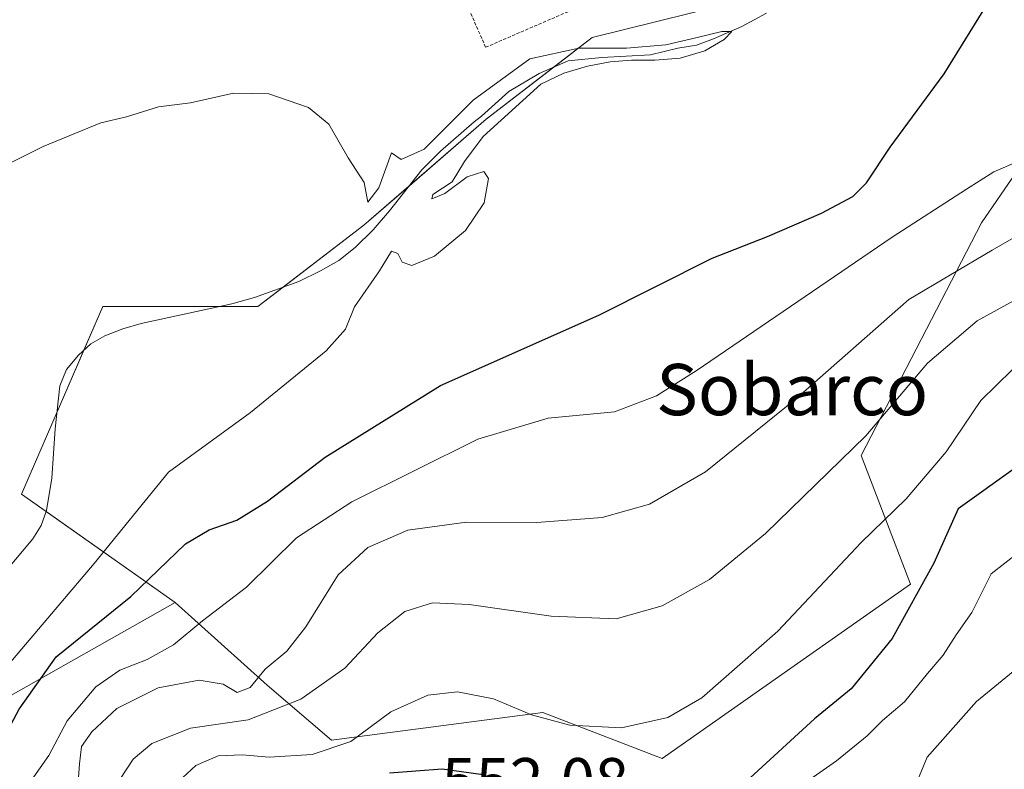
# Model space of a CAD drawing. Units: metres. Extents: x 556394 to 559832, y 4714782 to 4717123.
# Drawn here: x 557084 to 557237, y 4716089 to 4716206 of the extents above; entities that cross this region are included whole.
import ezdxf
from ezdxf.enums import TextEntityAlignment as Align

# ---------------------------------------------------------------- set-up
doc = ezdxf.new("R2010")
doc.units = ezdxf.units.M
doc.header["$MEASUREMENT"] = 0
doc.linetypes.add('TRAZOS', pattern=[0.75, 0.5, -0.25])
for name, color, linetype, lineweight in [('Corriente natural lineal', 142, 'Continuous', 13), ('Cultivos herbáceos CxS', 92, 'Continuous', 0), ('Curva de nivel maestra', 36, 'Continuous', 30), ('Curva de nivel normal', 36, 'Continuous', 0), ('Matorral', 135, 'Continuous', 0), ('Matorral CxS', 135, 'Continuous', 0), ('Pastizal CxS', 92, 'Continuous', 0), ('Rótulo de punto de cota en terreno', 19, 'Continuous', 0), ('Texto cartográfico', 19, 'Continuous', 0), ('Valla', 19, 'TRAZOS', 0)]:
    doc.layers.add(name, color=color, linetype=linetype, lineweight=lineweight)
doc.styles.add('Arial', font='txt', dxfattribs={"height": 0.2})

# ---------------------------------------------------------------- blocks, each defined once
blk = doc.blocks.new('*U161')
at = {"layer": 'Matorral CxS', "color": 135, "linetype": 'Continuous', "lineweight": 0}
blk.add_polyline3d([(557067.98, 4716087.38, 519.59), (557064.99, 4716091.03, 519.17), (557090.79, 4716105.64, 525.81), (557107.82, 4716115.29, 527.16), (557122.14, 4716102.39, 536.33), (557132.18, 4716093.79, 543.5), (557165.13, 4716098.09, 544.66), (557183.76, 4716090.93, 546.17), (557222.45, 4716118.15, 548.88), (557214.78, 4716138.21, 540.47), (557233.53, 4716174.53, 532.18), (557254.97, 4716205.75, 528.25)], dxfattribs=at)
blk = doc.blocks.new('*U173')
at = {"layer": 'Curva de nivel normal', "color": 36, "linetype": 'Continuous', "lineweight": 0}
blk.add_polyline3d([(557239.34, 4716123.11, 555), (557235.03, 4716119.78, 555), (557232.03, 4716113.73, 555), (557229.6, 4716110.23, 555), (557227.59, 4716107.07, 555), (557225.11, 4716104.21, 555), (557221.52, 4716099.8, 555), (557218.11, 4716096.88, 555), (557215.72, 4716094.46, 555), (557210.94, 4716090.59, 555), (557204.71, 4716086.19, 555), (557202.94, 4716084.01, 555), (557203.89, 4716082.08, 555), (557207.73, 4716078.68, 555), (557211.43, 4716074.62, 555), (557214.82, 4716071.12, 555), (557215.51, 4716068.88, 555), (557217.23, 4716065.87, 555), (557223.82, 4716058.12, 555), (557230.36, 4716052.38, 555), (557235.86, 4716048.38, 555), (557242.5, 4716042.16, 555)], dxfattribs=at)
blk = doc.blocks.new('*U204')
at = {"layer": 'Curva de nivel normal', "color": 36, "linetype": 'Continuous', "lineweight": 0}
blk.add_polyline3d([(557105.61, 4716084.84, 545), (557111, 4716089.84, 545), (557114.5, 4716091.37, 545), (557118.27, 4716091.53, 545), (557122.46, 4716091.15, 545), (557129.14, 4716091.56, 545), (557135.18, 4716093.57, 545), (557141.44, 4716098.22, 545), (557147.2, 4716100.81, 545), (557151.84, 4716101.33, 545), (557157.42, 4716100.25, 545), (557163.37, 4716097.76, 545), (557169.36, 4716096.15, 545), (557177.4, 4716095.74, 545), (557184.62, 4716097.31, 545), (557189.93, 4716100.41, 545), (557201.78, 4716110.82, 545), (557214.8, 4716124.63, 545), (557221.82, 4716131.47, 545), (557228.05, 4716138.79, 545), (557233.45, 4716146.78, 545), (557240.78, 4716154.01, 545)], dxfattribs=at)
blk = doc.blocks.new('*U208')
at = {"layer": 'Curva de nivel normal', "color": 36, "linetype": 'Continuous', "lineweight": 0}
blk.add_polyline3d([(557092.54, 4716085.08, 535), (557092.9, 4716090.11, 535), (557093.21, 4716092.79, 535), (557094.78, 4716095.12, 535), (557098.69, 4716098.72, 535), (557105.14, 4716101.95, 535), (557111.56, 4716103.15, 535), (557115.29, 4716102.56, 535), (557117.48, 4716101.21, 535), (557119.52, 4716102.02, 535), (557121.86, 4716104.88, 535), (557125.2, 4716107.71, 535), (557128.2, 4716111.49, 535), (557133.2, 4716119.58, 535), (557137.86, 4716123.86, 535), (557144.09, 4716126.55, 535), (557153.22, 4716127.81, 535), (557164.2, 4716127.79, 535), (557174.4, 4716128.56, 535), (557181.79, 4716130.63, 535), (557190.52, 4716135.66, 535), (557204.48, 4716146.98, 535), (557222.22, 4716162.59, 535), (557235.2, 4716170.25, 535), (557242.69, 4716174.57, 535)], dxfattribs=at)
blk = doc.blocks.new('*U213')
at = {"layer": 'Curva de nivel normal', "color": 36, "linetype": 'Continuous', "lineweight": 0}
blk.add_polyline3d([(557099.17, 4716087.66, 540), (557101.25, 4716090.82, 540), (557104.14, 4716093.26, 540), (557110.2, 4716095.66, 540), (557119.2, 4716096.97, 540), (557127.38, 4716100.18, 540), (557134.27, 4716105.03, 540), (557139.38, 4716110.54, 540), (557143.63, 4716113.87, 540), (557147.94, 4716115.21, 540), (557153.63, 4716114.99, 540), (557166.44, 4716113.15, 540), (557176.55, 4716112.74, 540), (557183.77, 4716114.74, 540), (557191.15, 4716118.86, 540), (557199.84, 4716126.03, 540), (557215.51, 4716141.3, 540), (557225.12, 4716152.64, 540), (557232.86, 4716159.25, 540), (557245.82, 4716166.34, 540)], dxfattribs=at)
blk = doc.blocks.new('*U220')
at = {"layer": 'Curva de nivel normal', "color": 36, "linetype": 'Continuous', "lineweight": 0}
blk.add_polyline3d([(557238.47, 4716104.52, 560), (557232.78, 4716099.85, 560), (557225.09, 4716091.13, 560), (557223.22, 4716086.61, 560), (557224.31, 4716082.46, 560), (557227.44, 4716076.79, 560), (557229.99, 4716071.46, 560), (557231.77, 4716068.82, 560), (557234.51, 4716065.81, 560), (557239, 4716059.04, 560)], dxfattribs=at)
blk = doc.blocks.new('*U224')
at = {"layer": 'Curva de nivel maestra', "color": 36, "linetype": 'Continuous', "lineweight": 30}
for points in [[(557238.86, 4716136.29, 550), (557229.89, 4716129.9, 550), (557226.1, 4716121.42, 550), (557219.6, 4716109.68, 550), (557213.21, 4716101.79, 550), (557207.51, 4716097.12, 550), (557196.87, 4716087.34, 550)], [(557155.83, 4716088.41, 550), (557149.44, 4716089.26, 550), (557141.2, 4716088.66, 550)]]:
    blk.add_polyline3d(points, dxfattribs=at)
blk = doc.blocks.new('*U235')
at = {"layer": 'Curva de nivel maestra', "color": 36, "linetype": 'Continuous', "lineweight": 30}
blk.add_polyline3d([(557075.22, 4716084.07, 525), (557078.85, 4716090.03, 525), (557083.45, 4716098.61, 525), (557089.24, 4716106.79, 525), (557100.87, 4716116.2, 525), (557109.42, 4716124.46, 525), (557113.08, 4716126.63, 525), (557117.42, 4716128.12, 525), (557122.2, 4716131.1, 525), (557131.2, 4716137.98, 525), (557149.2, 4716149.14, 525), (557173.86, 4716160.1, 525), (557191.52, 4716169.04, 525), (557200.19, 4716172.38, 525), (557208.59, 4716176.04, 525), (557213.46, 4716178.63, 525), (557215.63, 4716180.79, 525), (557219.28, 4716186.36, 525), (557227.7, 4716197.77, 525), (557233.8, 4716207.62, 525), (557241.44, 4716218.9, 525)], dxfattribs=at)

msp = doc.modelspace()

# ---------------------------------------------------------------- linework, layer by layer
at = {"layer": 'Corriente natural lineal', "color": 142, "linetype": 'Continuous', "lineweight": 13}
msp.add_polyline3d([(557200.02, 4716207.25, 520.34), (557196.18, 4716205.16, 520.38), (557191.75, 4716203.25, 519.9), (557189.08, 4716202.24, 520.2), (557186.17, 4716201.77, 520.36), (557181.91, 4716200.77, 520.33), (557174.34, 4716200.34, 520.18), (557169.1, 4716199.79, 520.03), (557164.54, 4716197.84, 519.6), (557159.81, 4716195.02, 519.64), (557155.55, 4716191.17, 519.69), (557154.44, 4716190.3, 519.73), (557149.2, 4716185.74, 519.42), (557146.27, 4716182.81, 518.92), (557141.23, 4716176.38, 518.9), (557138.66, 4716173.45, 519.34), (557135.89, 4716170.68, 519.32), (557133.3, 4716168.68, 519.36), (557130.46, 4716167.03, 519.31), (557127.1, 4716165.4, 519.31), (557120.16, 4716162.87, 518.97), (557116.64, 4716161.91, 519.09), (557102.5, 4716158.83, 518.6), (557099.63, 4716158, 518.65), (557096.83, 4716156.92, 518.74), (557094.64, 4716155.64, 518.66), (557092.72, 4716153.88, 518.53), (557090.87, 4716151.65, 518.61), (557089.82, 4716149.1, 518.71), (557089.09, 4716142.38, 518.72), (557088.56, 4716134.67, 518.49), (557087.76, 4716129.66, 518.44), (557086.91, 4716127.3, 518.34), (557085.6, 4716125.21, 518.3), (557071.77, 4716108.8, 518.46)], dxfattribs=at)
at = {"layer": 'Cultivos herbáceos CxS', "color": 92, "linetype": 'Continuous', "lineweight": 0}
for points in [[(557241.52, 4716260.66, 521.77), (557226.26, 4716241.59, 521.34), (557213.54, 4716216.15, 520.67), (557193.19, 4716208.52, 520.95), (557172.84, 4716203.43, 520.55), (557156.31, 4716190.71, 519.75), (557137.23, 4716174.18, 519.55), (557120.69, 4716161.46, 519.09), (557096.53, 4716161.46, 519.11), (557083.81, 4716132.21, 518.64), (557107.82, 4716115.29, 527.16), (557090.79, 4716105.64, 525.81), (557064.99, 4716091.03, 519.17)], [(557107.82, 4716115.29, 527.16), (557087.69, 4716129.47, 518.43), (557083.81, 4716132.21, 518.64), (557089.38, 4716145.02, 518.76), (557093.57, 4716154.66, 518.59), (557096.53, 4716161.46, 519.11), (557114.57, 4716161.46, 519.07), (557120.69, 4716161.46, 519.09), (557124.66, 4716164.51, 519.2), (557137.23, 4716174.18, 519.55), (557144.33, 4716180.33, 519.25), (557156.3, 4716190.71, 519.75), (557166.86, 4716198.83, 519.76), (557172.84, 4716203.43, 520.55), (557193.19, 4716208.52, 520.95), (557211.3, 4716215.31, 520.45), (557213.54, 4716216.15, 520.67), (557214.89, 4716218.86, 520.45), (557226.26, 4716241.59, 521.34), (557235.66, 4716253.34, 521.26), (557241.52, 4716260.67, 521.77)], [(557064.99, 4716091.03, 519.17), (557090.79, 4716105.64, 525.81), (557107.82, 4716115.29, 527.16)]]:
    msp.add_polyline3d(points, dxfattribs=at)
at = {"layer": 'Curva de nivel normal', "color": 36, "linetype": 'Continuous', "lineweight": 0}
for points in [[(557075.87, 4716180.83, 520), (557087.21, 4716186.47, 520), (557096.21, 4716190.16, 520), (557100.21, 4716191.1, 520), (557105.21, 4716192.65, 520), (557110.2, 4716193.24, 520), (557116.92, 4716194.79, 520), (557122.4, 4716194.64, 520), (557128.58, 4716192.51, 520), (557131.74, 4716189.91, 520), (557134.78, 4716184.68, 520), (557137.26, 4716180.83, 520), (557137.84, 4716177.74, 520), (557139.56, 4716180.01, 520), (557141.53, 4716185.47, 520), (557143.07, 4716184.41, 520), (557146.65, 4716186.05, 520), (557154.26, 4716193.7, 520), (557163.09, 4716200.11, 520), (557170.76, 4716201.79, 520), (557178.21, 4716201.79, 520), (557184.3, 4716202.3, 520), (557189.22, 4716203.44, 520), (557193.07, 4716204.38, 520), (557194.59, 4716204.39, 520), (557193.43, 4716203.16, 520), (557190.42, 4716201.4, 520), (557186.55, 4716200.24, 520), (557182.62, 4716199.9, 520), (557178.99, 4716199.92, 520), (557175.62, 4716199.65, 520), (557172.12, 4716198.97, 520), (557168.42, 4716197.9, 520), (557164.8, 4716196.17, 520), (557155.82, 4716187.98, 520), (557152.92, 4716184.12, 520), (557150.99, 4716180.95, 520), (557147.98, 4716178.98, 520), (557147.81, 4716178.26, 520), (557149.86, 4716179.1, 520), (557153.33, 4716181.72, 520), (557155.95, 4716182.56, 520), (557156.67, 4716181.44, 520), (557155.97, 4716177.64, 520), (557153.06, 4716173.32, 520), (557148.23, 4716169.34, 520), (557144.69, 4716167.87, 520), (557143.18, 4716168.42, 520), (557142.52, 4716169.76, 520), (557141.53, 4716170.1, 520), (557139.69, 4716167.02, 520), (557135.79, 4716161.4, 520), (557134.35, 4716157.95, 520), (557131.34, 4716154.56, 520), (557119.53, 4716144.93, 520), (557106.74, 4716135.62, 520), (557095.17, 4716121.35, 520), (557075.13, 4716097.79, 520)], [(557239.58, 4716184.28, 530), (557235.45, 4716182.49, 530), (557231.22, 4716179.8, 530), (557219.6, 4716172.28, 530), (557189.07, 4716151.45, 530), (557182.84, 4716147.52, 530), (557176.3, 4716145.04, 530), (557165.95, 4716144.07, 530), (557155.02, 4716140.75, 530), (557135.34, 4716131.01, 530), (557126.72, 4716125.38, 530), (557118.95, 4716117.68, 530), (557112.06, 4716112.44, 530), (557107.54, 4716108.7, 530), (557103.44, 4716106.37, 530), (557099.17, 4716104.7, 530), (557095.43, 4716102.12, 530), (557090.96, 4716096.79, 530), (557088.09, 4716091.4, 530), (557085.39, 4716087.54, 530)]]:
    msp.add_polyline3d(points, dxfattribs=at)
at = {"layer": 'Matorral', "color": 135, "linetype": 'Continuous', "lineweight": 0}
for points in [[(557404.63, 4716242.13, 549.38), (557390.24, 4716238.53, 549.2), (557377.33, 4716237.1, 547.21), (557324.88, 4716203.27, 546.92), (557306.13, 4716214.82, 539.91), (557299.34, 4716229.21, 534.53), (557297.9, 4716230.14, 534.09), (557292.78, 4716233.43, 532.32), (557289.12, 4716235.77, 531.07), (557274.55, 4716234.26, 528.13), (557274.26, 4716234.23, 528.08), (557254.97, 4716205.75, 528.25), (557233.53, 4716174.53, 532.18), (557214.78, 4716138.21, 540.47), (557222.45, 4716118.15, 548.88), (557183.76, 4716090.93, 546.17), (557165.13, 4716098.09, 544.66), (557132.18, 4716093.79, 543.5), (557122.14, 4716102.39, 536.33), (557107.82, 4716115.29, 527.16)], [(557064.99, 4716091.03, 519.17), (557090.79, 4716105.64, 525.81), (557107.82, 4716115.29, 527.16)]]:
    msp.add_polyline3d(points, dxfattribs=at)
at = {"layer": 'Pastizal CxS', "color": 92, "linetype": 'Continuous', "lineweight": 0}
for points in [[(557107.82, 4716115.29, 527.16), (557087.69, 4716129.47, 518.43), (557083.81, 4716132.21, 518.64), (557089.38, 4716145.02, 518.76), (557093.57, 4716154.66, 518.59), (557096.53, 4716161.46, 519.11), (557114.57, 4716161.46, 519.07), (557120.69, 4716161.46, 519.09), (557124.66, 4716164.51, 519.2), (557137.23, 4716174.18, 519.55), (557144.33, 4716180.33, 519.25), (557156.3, 4716190.71, 519.75), (557166.86, 4716198.83, 519.76), (557172.84, 4716203.43, 520.55), (557193.19, 4716208.52, 520.95), (557211.3, 4716215.31, 520.45), (557213.54, 4716216.15, 520.67), (557214.89, 4716218.86, 520.45), (557226.26, 4716241.59, 521.34), (557235.66, 4716253.34, 521.26), (557241.52, 4716260.67, 521.77)], [(557254.97, 4716205.75, 528.25), (557233.53, 4716174.53, 532.18), (557214.78, 4716138.21, 540.47), (557222.45, 4716118.15, 548.88), (557183.76, 4716090.93, 546.17), (557165.13, 4716098.09, 544.66), (557132.18, 4716093.79, 543.5), (557122.14, 4716102.39, 536.33), (557107.82, 4716115.29, 527.16), (557083.81, 4716132.21, 518.64), (557096.53, 4716161.46, 519.11), (557120.69, 4716161.46, 519.09), (557137.23, 4716174.18, 519.55), (557156.31, 4716190.71, 519.75), (557172.84, 4716203.43, 520.55), (557193.19, 4716208.52, 520.95), (557213.54, 4716216.15, 520.67), (557226.26, 4716241.59, 521.34), (557241.52, 4716260.66, 521.77)], [(557404.63, 4716242.13, 549.38), (557390.24, 4716238.53, 549.2), (557377.33, 4716237.1, 547.21), (557324.88, 4716203.27, 546.92), (557306.13, 4716214.82, 539.91), (557299.34, 4716229.21, 534.53), (557297.9, 4716230.14, 534.09), (557292.78, 4716233.43, 532.32), (557289.12, 4716235.77, 531.07), (557274.55, 4716234.26, 528.13), (557274.26, 4716234.23, 528.08), (557254.97, 4716205.75, 528.25), (557233.53, 4716174.53, 532.18), (557214.78, 4716138.21, 540.47), (557222.45, 4716118.15, 548.88), (557183.76, 4716090.93, 546.17), (557165.13, 4716098.09, 544.66), (557132.18, 4716093.79, 543.5), (557122.14, 4716102.39, 536.33), (557107.82, 4716115.29, 527.16)]]:
    msp.add_polyline3d(points, dxfattribs=at)
at = {"layer": 'Valla', "color": 19, "linetype": 'TRAZOS', "lineweight": 0}
msp.add_polyline3d([(557156.22, 4716201.93, 520.75), (557175.8, 4716210.39, 530.75), (557170.55, 4716222.84, 522.28), (557150.89, 4716214.08, 520.97), (557156.22, 4716201.93, 520.75)], dxfattribs=at)

# ---------------------------------------------------------------- block references
at = {"layer": 'Curva de nivel maestra', "color": 36, "linetype": 'Continuous', "lineweight": 30}
for name in ['*U224', '*U235']:
    msp.add_blockref(name, (0, 0), dxfattribs=at)
at = {"layer": 'Curva de nivel normal', "color": 36, "linetype": 'Continuous', "lineweight": 0}
for name in ['*U220', '*U173', '*U204', '*U213', '*U208']:
    msp.add_blockref(name, (0, 0), dxfattribs=at)
at = {"layer": 'Matorral CxS', "color": 135, "linetype": 'Continuous', "lineweight": 0}
msp.add_blockref('*U161', (0, 0), dxfattribs=at)

# ---------------------------------------------------------------- texts
at = {"layer": 'Rótulo de punto de cota en terreno', "color": 19, "linetype": 'Continuous', "lineweight": 0, "style": 'Arial'}
msp.add_text('552,08', height=7, dxfattribs=at).set_placement((557149.38, 4716081.82), align=Align.BOTTOM_LEFT)
at = {"layer": 'Texto cartográfico', "color": 19, "linetype": 'Continuous', "lineweight": 0, "style": 'Arial'}
msp.add_text('Sobarco', height=8, dxfattribs=at).set_placement((557204.02, 4716148.51), align=Align.MIDDLE_CENTER)

doc.saveas('drawing.dxf')
